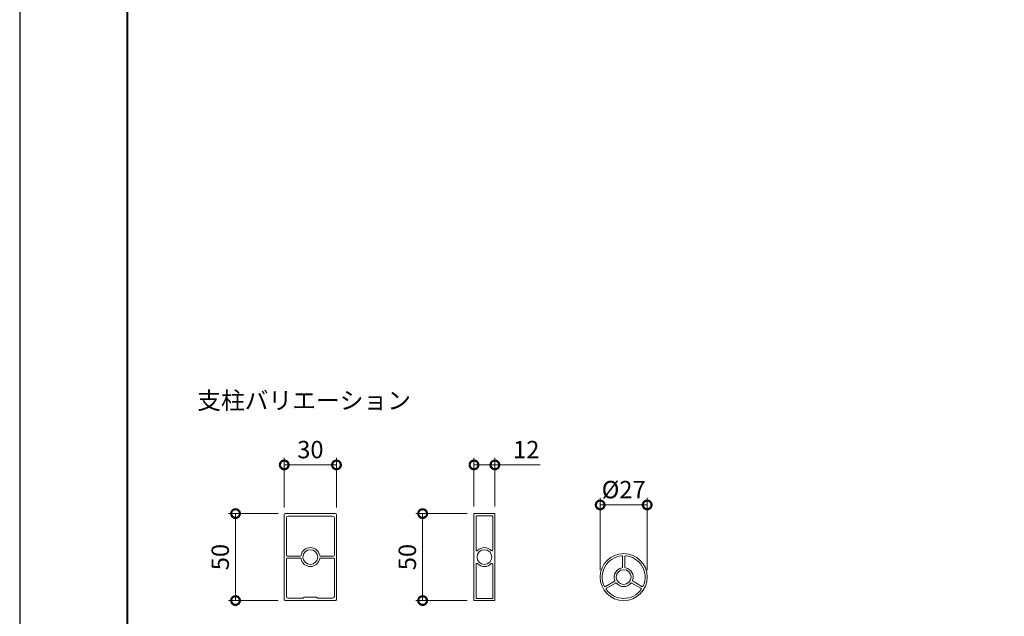
# Model space of a CAD drawing. Units: millimetres. Extents: x 0 to 1680, y 0 to 1188.
# Drawn here: x 0 to 566, y 251 to 594 of the extents above; entities that cross this region are included whole.
import ezdxf

# ---------------------------------------------------------------- set-up
doc = ezdxf.new("R2010")
doc.units = ezdxf.units.MM
doc.header["$LTSCALE"] = 4
for name, color, linetype, lineweight in [('AM_0', 7, 'Continuous', 18), ('AM_1', 14, 'Continuous', 40), ('AM_5', 3, 'Continuous', 9)]:
    doc.layers.add(name, color=color, linetype=linetype, lineweight=lineweight)
doc.layers.add('AM_VIEWS', color=1, linetype='Continuous', lineweight=25, plot=False)
doc.styles.add('ゴシック', font='msgothic.ttc')
doc.dimstyles.new('VF$0', dxfattribs={"dimtxt": 10, "dimasz": 10, "dimexe": 4, "dimexo": 4, "dimgap": 2.5, "dimtad": 1, "dimdsep": 46, "dimtxsty": 'ゴシック', "dimblk": 'DOTSMALL', "dimcen": 0, "dimclrd": 256, "dimclre": 256, "dimclrt": 2, "dimadec": 0, "dimazin": 2, "dimtp": 0.1, "dimtm": 0.1, "dimtfac": 0.71, "dimtmove": 0, "dimatfit": 3, "dimldrblk": 'OPEN30', "dimfxl": 1, "dimlwd": -1, "dimlwe": -1, "dimarcsym": 0})

# ---------------------------------------------------------------- blocks, each defined once
blk = doc.blocks.new('_DotSmall')
at = {"color": 0, "linetype": 'ByBlock', "const_width": 0.5}
blk.add_lwpolyline([(-0.0625, 0, 1), (0.0625, 0, 1)], format="xyb", close=True, dxfattribs=at)
blk = doc.blocks.new('*D7')
at = {"layer": 'AM_5', "linetype": 'Continuous'}
for p, q in [((257, 310), (227.5, 310)), ((231.5, 310), (231.5, 260)), ((257, 260), (227.5, 260))]:
    blk.add_line(p, q, dxfattribs=at)
at = {"layer": 'Defpoints', "color": 0}
for p in [(261, 310), (231.5, 260), (261, 260)]:
    blk.add_point(p, dxfattribs=at)
at = {"layer": 'AM_5', "xscale": 10, "yscale": 10, "zscale": 10}
for p, rotation in [((231.5, 310), 90), ((231.5, 260), 270)]:
    blk.add_blockref('_DotSmall', p, dxfattribs=dict(at, rotation=rotation))
at = {"layer": 'AM_5', "color": 2, "insert": (224, 285), "char_height": 10, "attachment_point": 5, "rotation": 90, "style": 'ゴシック'}
blk.add_mtext('50', dxfattribs=at)
blk = doc.blocks.new('_Open30')
at = {"color": 0, "linetype": 'ByBlock', "lineweight": -2}
for p, q in [((-1, 0.267949), (0, 0)), ((0, 0), (-1, -0.267949)), ((0, 0), (-1, 0))]:
    blk.add_line(p, q, dxfattribs=at)
blk = doc.blocks.new('*D8')
at = {"layer": 'AM_5', "linetype": 'Continuous'}
for p, q in [((261, 314), (261, 342)), ((273, 314), (273, 342)), ((261, 338), (273, 338)), ((273, 338), (299.01, 338))]:
    blk.add_line(p, q, dxfattribs=at)
at = {"layer": 'Defpoints', "color": 0}
for p in [(273, 338), (261, 310), (273, 310)]:
    blk.add_point(p, dxfattribs=at)
at = {"layer": 'AM_5', "xscale": 10, "yscale": 10, "zscale": 10, "rotation": 180}
blk.add_blockref('_DotSmall', (261, 338), dxfattribs=at)
at = {"layer": 'AM_5', "xscale": 10, "yscale": 10, "zscale": 10}
blk.add_blockref('_DotSmall', (273, 338), dxfattribs=at)
at = {"layer": 'AM_5', "color": 2, "insert": (291.01, 345.5), "char_height": 10, "attachment_point": 5, "style": 'ゴシック'}
blk.add_mtext('12', dxfattribs=at)
blk = doc.blocks.new('*D9')
at = {"layer": 'AM_5', "linetype": 'Continuous'}
for p, q in [((152, 313.5), (152, 342)), ((182, 313.5), (182, 342)), ((152, 338), (182, 338))]:
    blk.add_line(p, q, dxfattribs=at)
at = {"layer": 'Defpoints', "color": 0}
for p in [(182, 338), (152, 309.5), (182, 309.5)]:
    blk.add_point(p, dxfattribs=at)
at = {"layer": 'AM_5', "xscale": 10, "yscale": 10, "zscale": 10, "rotation": 180}
blk.add_blockref('_DotSmall', (152, 338), dxfattribs=at)
at = {"layer": 'AM_5', "xscale": 10, "yscale": 10, "zscale": 10}
blk.add_blockref('_DotSmall', (182, 338), dxfattribs=at)
at = {"layer": 'AM_5', "color": 2, "insert": (167, 345.5), "char_height": 10, "attachment_point": 5, "style": 'ゴシック'}
blk.add_mtext('30', dxfattribs=at)
blk = doc.blocks.new('*D10')
at = {"layer": 'AM_5', "linetype": 'Continuous'}
for p, q in [((148.5, 310), (120, 310)), ((124, 310), (124, 260)), ((148.5, 260), (120, 260))]:
    blk.add_line(p, q, dxfattribs=at)
at = {"layer": 'Defpoints', "color": 0}
for p in [(152.5, 310), (124, 260), (152.5, 260)]:
    blk.add_point(p, dxfattribs=at)
at = {"layer": 'AM_5', "xscale": 10, "yscale": 10, "zscale": 10}
for p, rotation in [((124, 310), 90), ((124, 260), 270)]:
    blk.add_blockref('_DotSmall', p, dxfattribs=dict(at, rotation=rotation))
at = {"layer": 'AM_5', "color": 2, "insert": (116.5, 285), "char_height": 10, "attachment_point": 5, "rotation": 90, "style": 'ゴシック'}
blk.add_mtext('50', dxfattribs=at)
blk = doc.blocks.new('*D11')
at = {"layer": 'AM_5', "linetype": 'Continuous'}
for p, q in [((333.5, 277.5), (333.5, 319)), ((360.5, 277.5), (360.5, 319)), ((333.5, 315), (360.5, 315))]:
    blk.add_line(p, q, dxfattribs=at)
at = {"layer": 'Defpoints', "color": 0}
for p in [(360.5, 315), (333.5, 273.5), (360.5, 273.5)]:
    blk.add_point(p, dxfattribs=at)
at = {"layer": 'AM_5', "xscale": 10, "yscale": 10, "zscale": 10, "rotation": 180}
blk.add_blockref('_DotSmall', (333.5, 315), dxfattribs=at)
at = {"layer": 'AM_5', "xscale": 10, "yscale": 10, "zscale": 10}
blk.add_blockref('_DotSmall', (360.5, 315), dxfattribs=at)
at = {"layer": 'AM_5', "color": 2, "insert": (347, 322.5), "char_height": 10, "attachment_point": 5, "style": 'ゴシック'}
blk.add_mtext('%%c27', dxfattribs=at)

msp = doc.modelspace()

# ---------------------------------------------------------------- linework, layer by layer
at = {"layer": 'AM_0'}
for p, q in [((152, 309.5), (152, 260.5)), ((181.5, 310), (152.5, 310)), ((153.2, 307.6), (153.2, 286.1)), ((179.8, 308.6), (154.2, 308.6)), ((180.8, 286.1), (180.8, 307.6)), ((182, 260.5), (182, 309.5)), ((273, 310), (261, 310)), ((261, 260), (261, 310)), ((262.2, 289.112), (262.2, 308.8)), ((271.8, 308.8), (262.2, 308.8)), ((271.8, 289.112), (271.8, 308.8)), ((273, 260), (273, 310)), ((153.2, 283.9), (153.2, 262.4)), ((161.153, 285.6), (153.7, 285.6)), ((161.153, 284.4), (153.7, 284.4)), ((172.847, 285.6), (180.3, 285.6)), ((172.847, 284.4), (180.3, 284.4)), ((180.8, 262.4), (180.8, 283.9)), ((346.4, 279.347), (346.4, 285.249)), ((347.6, 279.347), (347.6, 285.249)), ((262.2, 261.2), (262.2, 280.888)), ((271.8, 261.2), (271.8, 280.888)), ((341.636, 271.096), (336.525, 268.145)), ((342.236, 270.057), (337.125, 267.106)), ((351.764, 270.057), (356.875, 267.106)), ((352.364, 271.096), (357.475, 268.145)), ((162.9, 261.4), (154.2, 261.4)), ((162.9, 261.4), (163.5, 262)), ((170.5, 262), (163.5, 262)), ((170.5, 262), (171.1, 261.4)), ((179.8, 261.4), (171.1, 261.4)), ((262.2, 261.2), (271.8, 261.2)), ((181.5, 260), (152.5, 260)), ((261, 260), (273, 260))]:
    msp.add_line(p, q, dxfattribs=at)
for centre, radius in [((167, 285), 4.25), ((167, 285), 4.25), ((267, 285), 4.25), ((347, 273.5), 13.5), ((347, 273.5), 4.25)]:
    msp.add_circle(centre, radius, dxfattribs=at)
for centre, radius, start, end in [((152.5, 309.5), 0.5, 90, 180), ((154.2, 307.6), 1, 90, 180), ((179.8, 307.6), 1, 0, 90), ((181.5, 309.5), 0.5, 0, 90), ((167, 285), 5.45, 10.65378, 169.34622), ((262.7, 289.112), 0.5, 180, 316.27694), ((267, 285), 5.45, 43.72306, 136.27694), ((271.3, 289.112), 0.5, 223.72306, 0), ((153.7, 286.1), 0.5, 180, 270), ((153.7, 283.9), 0.5, 90, 180), ((161.153, 286.1), 0.5, 270, 349.34622), ((161.153, 283.9), 0.5, 10.65378, 90), ((167, 285), 5.45, 190.65378, 349.34622), ((172.847, 286.1), 0.5, 190.65378, 270), ((172.847, 283.9), 0.5, 90, 169.34622), ((180.3, 286.1), 0.5, 270, 0), ((180.3, 283.9), 0.5, 0, 90), ((347, 273.5), 12.3, 95.3489, 204.6511), ((345.9, 285.249), 0.5, 0, 95.3489), ((348.1, 285.249), 0.5, 84.6511, 180), ((347, 273.5), 12.3, 335.3489, 84.6511), ((262.7, 280.888), 0.5, 43.72306, 180), ((267, 285), 5.45, 223.72306, 316.27694), ((271.3, 280.888), 0.5, 0, 136.27694), ((347, 273.5), 5.45, 100.65378, 199.34622), ((345.9, 279.347), 0.5, 280.65378, 0), ((348.1, 279.347), 0.5, 180, 259.34622), ((347, 273.5), 5.45, 340.65378, 79.34622), ((341.386, 271.529), 0.5, 300, 19.34622), ((352.614, 271.529), 0.5, 160.65378, 240), ((336.275, 268.578), 0.5, 204.6511, 300), ((337.375, 266.673), 0.5, 120, 215.3489), ((347, 273.5), 12.3, 215.3489, 324.6511), ((342.486, 269.624), 0.5, 40.65378, 120), ((347, 273.5), 5.45, 220.65378, 319.34622), ((351.514, 269.624), 0.5, 60, 139.34622), ((356.625, 266.673), 0.5, 324.6511, 60), ((357.725, 268.578), 0.5, 240, 335.3489), ((152.5, 260.5), 0.5, 180, 270), ((154.2, 262.4), 1, 180, 270), ((179.8, 262.4), 1, 270, 0), ((181.5, 260.5), 0.5, 270, 0)]:
    msp.add_arc(centre, radius, start, end, dxfattribs=at)
at = {"layer": 'AM_1'}
msp.add_lwpolyline([(62, 40), (62, 1148), (1618, 1148), (1618, 40)], close=True, dxfattribs=at)
at = {"layer": 'AM_VIEWS', "linetype": 'Continuous'}
msp.add_lwpolyline([(0, 0), (1680, 0), (1680, 1188), (0, 1188), (0, 0)], dxfattribs=at)

# ---------------------------------------------------------------- texts
at = {"layer": 'AM_0', "style": 'ゴシック'}
msp.add_text('支柱バリエーション', height=10, dxfattribs=at).set_placement((102, 370.046))

# ---------------------------------------------------------------- dimensions: what is measured, and where the dimension line sits
at = {"layer": 'AM_5'}
for base, p1, p2, picture, middle in [((182, 338), (152, 309.5), (182, 309.5), '*D9', (167, 345.502)), ((273, 338), (261, 310), (273, 310), '*D8', (291.007, 345.502))]:
    dim = msp.add_linear_dim(base=base, p1=p1, p2=p2, dimstyle='VF$0', override={"dimdec": 0}, dxfattribs=at)
    dim.commit()
    dim.dimension.update_dxf_attribs({"geometry": picture, "text_midpoint": middle})
dim = msp.add_linear_dim(base=(360.5, 315), p1=(333.5, 273.5), p2=(360.5, 273.5), text='%%c<>', dimstyle='VF$0', override={"dimdec": 0}, dxfattribs=at)
dim.commit()
dim.dimension.update_dxf_attribs({"geometry": '*D11', "text_midpoint": (347, 322.502)})
for base, p1, p2, picture, middle in [((124, 260), (152.5, 310), (152.5, 260), '*D10', (116.498, 285)), ((231.5, 260), (261, 310), (261, 260), '*D7', (223.998, 285))]:
    dim = msp.add_linear_dim(base=base, p1=p1, p2=p2, angle=90, dimstyle='VF$0', override={"dimdec": 0}, dxfattribs=at)
    dim.commit()
    dim.dimension.update_dxf_attribs({"geometry": picture, "text_midpoint": middle})

doc.saveas('drawing.dxf')
